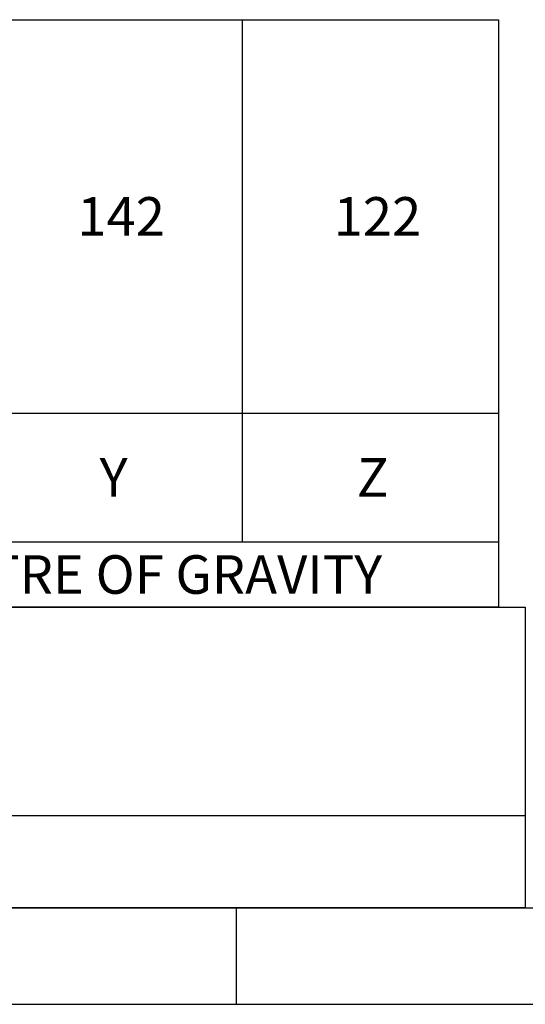
# Model space of a CAD drawing. Units: millimetres. Extents: x 13 to 432, y -156 to 292.
# Drawn here: x 204 to 230, y 5 to 56 of the extents above; entities that cross this region are included whole.
import ezdxf
from ezdxf.enums import TextEntityAlignment as Align

# ---------------------------------------------------------------- set-up
doc = ezdxf.new("R2010")
doc.units = ezdxf.units.MM
doc.layers.add('Default', color=7, linetype='Continuous')
doc.styles.add('SEACAD_Arial_Narrow', font='ARIALN.TTF')

# ---------------------------------------------------------------- blocks, each defined once
blk = doc.blocks.new('SE14')
at = {"layer": 'Default', "color": 7, "linetype": 'Continuous'}
blk.add_line((20.0000075112, 14.8027273609), (229.9999986917, 14.8027273609), dxfattribs=at)
blk.add_lwpolyline([(20.0000075112, 10.0000000882), (20.0000075112, 25.6027273609), (229.9999986917, 25.6027273609), (229.9999986917, 10.0000000882), (20.0000075112, 10.0000000882)], dxfattribs=at)
blk = doc.blocks.new('SE15')
at = {"layer": 'Default', "color": 7, "linetype": 'Continuous'}
for p, q in [((215.3145590895, 56.0979636906), (215.3145590895, 52.6952364178)), ((215.3145590895, 52.6952364178), (215.3145590895, 49.2925091451)), ((215.3145590895, 49.2925091451), (215.3145590895, 45.8897818724)), ((215.3145590895, 45.8897818724), (215.3145590895, 42.4870545996)), ((215.3145590895, 42.4870545996), (215.3145590895, 39.0843273269)), ((215.3145590895, 39.0843273269), (215.3145590895, 35.6816000542)), ((68.0000784339, 35.6816000542), (228.6145590895, 35.6816000542)), ((215.3145590895, 35.6816000542), (215.3145590895, 29.0061455087)), ((68.0000784339, 29.0061455087), (228.6145590895, 29.0061455087))]:
    blk.add_line(p, q, dxfattribs=at)
blk.add_lwpolyline([(68.0000784339, 25.603418236), (68.0000784339, 56.0979636906), (228.6145590895, 56.0979636906), (228.6145590895, 25.603418236), (68.0000784339, 25.603418236)], dxfattribs=at)
at = {"layer": 'Default', "color": 7, "linetype": 'Continuous', "style": 'SEACAD_Arial_Narrow'}
for s, p in [('142', (206.7554681804, 46.8897818724)), ('122', (220.0554681804, 46.8897818724)), ('Y', (207.9145590895, 33.3438727815)), ('Z', (221.2600136349, 33.3438727815)), ('CENTRE OF GRAVITY', (196.8009227258, 28.3047818724))]:
    blk.add_text(s, height=2, dxfattribs=at).set_placement(p, align=Align.TOP_LEFT)
blk = doc.blocks.new('Template_Frame_A3')
at = {"layer": 'Default', "color": 7, "linetype": 'Continuous'}
for p, q in [((20, 10), (410, 10)), ((215, 10), (215, 5)), ((15, 5), (415, 5))]:
    blk.add_line(p, q, dxfattribs=at)

msp = doc.modelspace()

# ---------------------------------------------------------------- block references
at = {"layer": 'Default', "color": 7}
msp.add_blockref('Template_Frame_A3', (9.73246e-05, 9.86818e-05), dxfattribs=at)
at = {"layer": 'Default'}
for name in ['SE15', 'SE14']:
    msp.add_blockref(name, (0, 0), dxfattribs=at)

doc.saveas('drawing.dxf')
